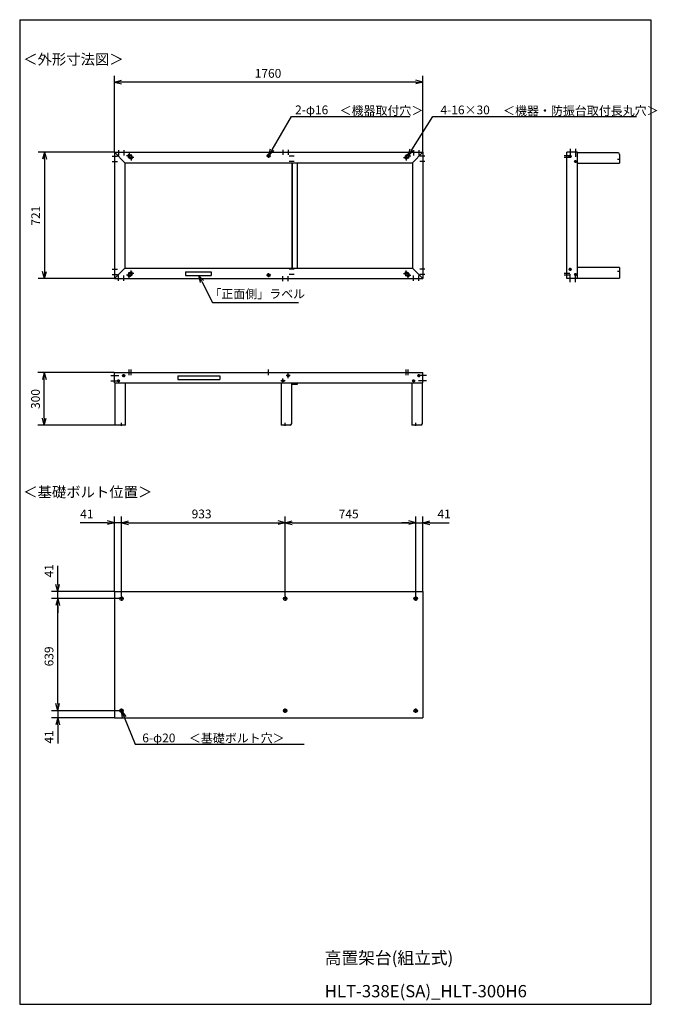
# Model space of a CAD drawing. Units: millimetres. Extents: x 160 to 60876923, y 0 to 5616.
import ezdxf

# ---------------------------------------------------------------- set-up
doc = ezdxf.new("R2010")
doc.units = ezdxf.units.MM
doc.header["$LTSCALE"] = 5
doc.layers.get('0').update_dxf_attribs({"linetype": 'CONTINUOUS'})
doc.styles.add('MONO-SET', font='MONOTXT', dxfattribs={"bigfont": 'BIGFONT'})
doc.styles.get("Standard").update_dxf_attribs({"font": 'txt.shx', "bigfont": 'extfont2.shx'})

msp = doc.modelspace()

# ---------------------------------------------------------------- linework, layer by layer
for p, q in [((160, 5616), (3760, 5616)), ((160, 5616), (160, 0)), ((3760, 5616), (3760, 0)), ((700, 4862), (700, 5296)), ((2460, 4862), (2460, 5296)), ((700, 5260), (740, 5270.7)), ((700, 5260), (740, 5249.3)), ((740, 5260), (700, 5260)), ((2420, 5260), (740, 5260)), ((2460, 5260), (2420, 5270.7)), ((2460, 5260), (2420, 5249.3)), ((2420, 5260), (2460, 5260)), ((2460, 4862), (2460, 5196)), ((1600.1, 4874.6), (1709.7, 5063.6)), ((1709.7, 5063.6), (2385.1, 5063.6)), ((2396, 4874.1), (2517.3, 5063)), ((2517.3, 5063), (3677.8, 5063)), ((698, 4860), (265.3, 4860)), ((301.3, 4860), (290.6, 4820)), ((301.3, 4860), (312, 4820)), ((301.3, 4820), (301.3, 4860)), ((688.2, 4836.8), (718.2, 4836.8)), ((700, 4860), (2460, 4860)), ((700, 4860), (700, 4139)), ((760, 4800), (700, 4860)), ((723.2, 4871.8), (723.2, 4841.8)), ((753.2, 4871.8), (753.2, 4841.8)), ((753.2, 4871.8), (753.2, 4841.8)), ((801.2, 4840), (768.8, 4840)), ((811.2, 4830), (778.8, 4830)), ((779.3, 4834.3), (789.3, 4824.3)), ((785, 4856.2), (785, 4823.8)), ((790.7, 4845.7), (800.7, 4835.7)), ((795, 4846.2), (795, 4813.8)), ((1580, 4840), (1569, 4840)), ((1580, 4840), (1590.8, 4880)), ((1600.1, 4874.6), (1580, 4840)), ((1580, 4840), (1609.3, 4869.2)), ((1580, 4840), (1580, 4851)), ((1580, 4840), (1591, 4840)), ((1580, 4840), (1580, 4829)), ((1661.8, 4874.4), (1661.8, 4845.6)), ((1661.8, 4874.4), (1661.8, 4845.6)), ((1691.8, 4874.4), (1691.8, 4845.6)), ((1691.8, 4874.4), (1691.8, 4845.6)), ((1726.2, 4836.8), (1697.4, 4836.8)), ((1726.2, 4836.8), (1697.4, 4836.8)), ((2348.8, 4830), (2381.2, 4830)), ((2358.8, 4840), (2391.2, 4840)), ((2369.3, 4845.7), (2359.3, 4835.7)), ((2365, 4846.2), (2365, 4813.8)), ((2380.7, 4834.3), (2370.7, 4824.3)), ((2375, 4840), (2386.9, 4879.7)), ((2396, 4874.1), (2375, 4840)), ((2375, 4840), (2405.1, 4868.4)), ((2375, 4856.2), (2375, 4823.8)), ((2400, 4800), (2460, 4860)), ((2406.8, 4871.8), (2406.8, 4841.8)), ((2436.8, 4871.8), (2436.8, 4841.8)), ((2471.8, 4836.8), (2441.8, 4836.8)), ((2471.8, 4836.8), (2441.8, 4836.8)), ((2460, 4860), (2460, 4139)), ((3298.3, 4840), (3265.2, 4840)), ((3298.3, 4830), (3265.2, 4830)), ((3281.8, 4139), (3281.8, 4860)), ((3341.8, 4860), (3281.8, 4860)), ((3341.8, 4860), (3281.8, 4860)), ((3300, 4836.8), (3292, 4836.8)), ((3300, 4879.5), (3300, 4834.1)), ((3300, 4836.8), (3300, 4844.8)), ((3300, 4836.8), (3308, 4836.8)), ((3300, 4836.8), (3300, 4828.8)), ((3329.8, 4879.5), (3329.8, 4834.1)), ((3341.8, 4139), (3341.8, 4860)), ((3572.8, 4856.8), (3341.8, 4856.8)), ((3581.8, 4847.8), (3581.8, 4796.8)), ((301.3, 4820), (301.3, 4179)), ((688.2, 4806.8), (718.2, 4806.8)), ((688.2, 4806.8), (718.2, 4806.8)), ((760, 4800), (2400, 4800)), ((760, 4800), (760, 4199)), ((1726.2, 4806.8), (1697.4, 4806.8)), ((1726.2, 4806.8), (1697.4, 4806.8)), ((1711.8, 4800), (1711.8, 4199)), ((1715, 4800), (1715, 4199)), ((1741.8, 4800), (1741.8, 4199)), ((2400, 4800), (2400, 4199)), ((2471.8, 4806.8), (2441.8, 4806.8)), ((2471.8, 4806.8), (2441.8, 4806.8)), ((3329.8, 4806.8), (3321.8, 4806.8)), ((3329.8, 4806.8), (3329.8, 4814.8)), ((3329.8, 4806.8), (3337.8, 4806.8)), ((3329.8, 4806.8), (3329.8, 4798.8)), ((3341.8, 4796.8), (3581.8, 4796.8)), ((3585.3, 4819), (3569.3, 4819)), ((301.3, 4139), (290.6, 4179)), ((301.3, 4139), (312, 4179)), ((301.3, 4179), (301.3, 4139)), ((688.2, 4192.2), (718.2, 4192.2)), ((688.2, 4192.2), (718.2, 4192.2)), ((688.2, 4162.2), (718.2, 4162.2)), ((760, 4199), (700, 4139)), ((723.2, 4127.2), (723.2, 4157.2)), ((723.2, 4127.2), (723.2, 4157.2)), ((753.2, 4127.2), (753.2, 4157.2)), ((753.2, 4127.2), (753.2, 4157.2)), ((760, 4199), (2400, 4199)), ((801.2, 4159), (768.8, 4159)), ((811.2, 4169), (778.8, 4169)), ((779.3, 4164.7), (789.3, 4174.7)), ((785, 4142.8), (785, 4175.2)), ((790.7, 4153.3), (800.7, 4163.3)), ((795, 4152.8), (795, 4185.2)), ((1106.3, 4177.5), (1252.2, 4177.5)), ((1106.3, 4177.5), (1106.3, 4157.5)), ((1106.3, 4157.5), (1252.2, 4157.5)), ((1179.2, 4157.5), (1208.3, 4128)), ((1179.2, 4157.5), (1189.6, 4117.4)), ((1198.9, 4122.7), (1179.2, 4157.5)), ((1252.2, 4177.5), (1252.2, 4157.5)), ((1580, 4159), (1569, 4159)), ((1580, 4159), (1580, 4170)), ((1580, 4159), (1591, 4159)), ((1580, 4159), (1580, 4148)), ((1726.2, 4192.2), (1697.4, 4192.2)), ((1726.2, 4192.2), (1697.4, 4192.2)), ((1726.2, 4162.2), (1697.4, 4162.2)), ((1726.2, 4162.2), (1697.4, 4162.2)), ((2348.8, 4169), (2381.2, 4169)), ((2358.8, 4159), (2391.2, 4159)), ((2369.3, 4153.3), (2359.3, 4163.3)), ((2365, 4152.8), (2365, 4185.2)), ((2380.7, 4164.7), (2370.7, 4174.7)), ((2375, 4142.8), (2375, 4175.2)), ((2400, 4199), (2460, 4139)), ((2406.8, 4127.2), (2406.8, 4157.2)), ((2436.8, 4127.2), (2436.8, 4157.2)), ((2436.8, 4127.2), (2436.8, 4157.2)), ((2471.8, 4192.2), (2441.8, 4192.2)), ((2471.8, 4192.2), (2441.8, 4192.2)), ((2471.8, 4162.2), (2441.8, 4162.2)), ((2471.8, 4162.2), (2441.8, 4162.2)), ((3298.3, 4169), (3265.2, 4169)), ((3298.3, 4159), (3265.2, 4159)), ((3300, 4192.2), (3292, 4192.2)), ((3300, 4192.2), (3292, 4192.2)), ((3300, 4192.2), (3300, 4200.2)), ((3300, 4192.2), (3300, 4200.2)), ((3300, 4192.2), (3300, 4184.2)), ((3300, 4192.2), (3308, 4192.2)), ((3300, 4192.2), (3300, 4184.2)), ((3300, 4192.2), (3308, 4192.2)), ((3300, 4119.5), (3300, 4164.9)), ((3329.8, 4162.2), (3321.8, 4162.2)), ((3329.8, 4162.2), (3321.8, 4162.2)), ((3329.8, 4162.2), (3329.8, 4170.2)), ((3329.8, 4162.2), (3329.8, 4170.2)), ((3329.8, 4119.5), (3329.8, 4164.9)), ((3329.8, 4162.2), (3329.8, 4154.2)), ((3329.8, 4162.2), (3337.8, 4162.2)), ((3329.8, 4162.2), (3329.8, 4154.2)), ((3329.8, 4162.2), (3337.8, 4162.2)), ((3581.8, 4202.2), (3341.8, 4202.2)), ((3585.3, 4180), (3569.3, 4180)), ((3581.8, 4202.2), (3581.8, 4142.2)), ((698, 4139), (265.3, 4139)), ((700, 4139), (2460, 4139)), ((1198.9, 4122.7), (1258.9, 4002.3)), ((1661.8, 4124.6), (1661.8, 4153.4)), ((1661.8, 4124.6), (1661.8, 4153.4)), ((1691.8, 4124.6), (1691.8, 4153.4)), ((1691.8, 4124.6), (1691.8, 4153.4)), ((3341.8, 4139), (3281.8, 4139)), ((3341.8, 4139), (3281.8, 4139)), ((3341.8, 4142.2), (3581.8, 4142.2)), ((1258.9, 4002.3), (1749.5, 4002.3)), ((698, 3603.9), (264, 3603.9)), ((300, 3603.9), (289.3, 3563.9)), ((300, 3603.9), (310.7, 3563.9)), ((300, 3563.9), (300, 3603.9)), ((700, 3603.9), (2460, 3603.9)), ((700, 3543.9), (700, 3603.9)), ((700, 3543.9), (700, 3603.9)), ((785, 3587.7), (785, 3620.1)), ((795, 3587.7), (795, 3620.1)), ((1580, 3587.7), (1580, 3620.1)), ((1691.8, 3571.3), (1691.8, 3600.1)), ((1691.8, 3571.3), (1691.8, 3600.1)), ((2365, 3587.7), (2365, 3620.1)), ((2375, 3587.7), (2375, 3620.1)), ((2460, 3543.9), (2460, 3603.9)), ((2460, 3543.9), (2460, 3603.9)), ((300, 3343.9), (300, 3563.9)), ((680.5, 3585.7), (725.9, 3585.7)), ((680.5, 3555.9), (725.9, 3555.9)), ((700, 3543.9), (2460, 3543.9)), ((703.2, 3543.9), (703.2, 3303.9)), ((723.2, 3555.9), (715.2, 3555.9)), ((723.2, 3555.9), (715.2, 3555.9)), ((723.2, 3555.9), (723.2, 3563.9)), ((723.2, 3555.9), (723.2, 3563.9)), ((723.2, 3555.9), (731.2, 3555.9)), ((723.2, 3555.9), (723.2, 3547.9)), ((723.2, 3555.9), (731.2, 3555.9)), ((723.2, 3555.9), (723.2, 3547.9)), ((753.2, 3585.7), (745.2, 3585.7)), ((753.2, 3585.7), (745.2, 3585.7)), ((753.2, 3585.7), (753.2, 3593.7)), ((753.2, 3585.7), (753.2, 3593.7)), ((753.2, 3585.7), (761.2, 3585.7)), ((753.2, 3585.7), (753.2, 3577.7)), ((753.2, 3585.7), (761.2, 3585.7)), ((753.2, 3585.7), (753.2, 3577.7)), ((763.2, 3303.9), (763.2, 3543.9)), ((1062.5, 3583.9), (1302.5, 3583.9)), ((1062.5, 3583.9), (1062.5, 3563.9)), ((1062.5, 3563.9), (1302.5, 3563.9)), ((1302.5, 3583.9), (1302.5, 3563.9)), ((1673.7, 3555.9), (1649.9, 3555.9)), ((1673.7, 3555.9), (1649.9, 3555.9)), ((1651.8, 3543.9), (1651.8, 3303.9)), ((1661.8, 3541.5), (1661.8, 3570.3)), ((1661.8, 3541.5), (1661.8, 3570.3)), ((1703.7, 3585.7), (1679.9, 3585.7)), ((1703.7, 3585.7), (1679.9, 3585.7)), ((1711.8, 3543.9), (1711.8, 3535.7)), ((1711.8, 3312.9), (1711.8, 3543.9)), ((1715, 3543.9), (1715, 3538.9)), ((1741.8, 3538.9), (1715, 3538.9)), ((1741.8, 3538.9), (1741.8, 3535.7)), ((2396.8, 3543.9), (2396.8, 3303.9)), ((2406.8, 3555.9), (2398.8, 3555.9)), ((2406.8, 3555.9), (2406.8, 3563.9)), ((2406.8, 3555.9), (2414.8, 3555.9)), ((2406.8, 3555.9), (2406.8, 3547.9)), ((2436.8, 3585.7), (2428.8, 3585.7)), ((2479.5, 3585.7), (2434.1, 3585.7)), ((2479.5, 3555.9), (2434.1, 3555.9)), ((2436.8, 3585.7), (2436.8, 3593.7)), ((2436.8, 3585.7), (2444.8, 3585.7)), ((2436.8, 3585.7), (2436.8, 3577.7)), ((2456.8, 3312.9), (2456.8, 3543.9)), ((1741.8, 3535.7), (1711.8, 3535.7)), ((300, 3303.9), (289.3, 3343.9)), ((300, 3303.9), (310.7, 3343.9)), ((300, 3343.9), (300, 3303.9)), ((741, 3300.4), (741, 3316.4)), ((1674, 3300.4), (1674, 3316.4)), ((2419, 3300.4), (2419, 3316.4)), ((702.3, 3303.9), (264, 3303.9)), ((763.2, 3303.9), (703.2, 3303.9)), ((1702.8, 3303.9), (1651.8, 3303.9)), ((2447.8, 3303.9), (2396.8, 3303.9)), ((700, 2746.8), (660, 2757.5)), ((700, 2356.8), (700, 2782.8)), ((741, 2329), (741, 2782.8)), ((741, 2329), (741, 2782.8)), ((741, 2746.8), (781, 2757.5)), ((741, 2746.8), (781, 2757.5)), ((1674, 2746.8), (1634, 2757.5)), ((1674, 2329), (1674, 2782.8)), ((1674, 2329), (1674, 2782.8)), ((1674, 2746.8), (1714, 2757.5)), ((2419, 2746.8), (2379, 2757.5)), ((2419, 2746.8), (2379, 2757.5)), ((2419, 2329), (2419, 2782.8)), ((2419, 2325.8), (2419, 2782.8)), ((2460, 2356.8), (2460, 2782.8)), ((2460, 2746.8), (2500, 2757.5)), ((660, 2746.8), (505.1, 2746.8)), ((700, 2746.8), (660, 2736.1)), ((660, 2746.8), (700, 2746.8)), ((741, 2746.8), (700, 2746.8)), ((741, 2746.8), (781, 2736.1)), ((781, 2746.8), (741, 2746.8)), ((741, 2746.8), (781, 2736.1)), ((781, 2746.8), (741, 2746.8)), ((781, 2746.8), (1634, 2746.8)), ((781, 2746.8), (821, 2746.8)), ((1674, 2746.8), (1634, 2736.1)), ((1634, 2746.8), (1674, 2746.8)), ((1674, 2746.8), (1714, 2736.1)), ((1714, 2746.8), (1674, 2746.8)), ((1714, 2746.8), (2379, 2746.8)), ((2379, 2746.8), (2339, 2746.8)), ((2419, 2746.8), (2379, 2736.1)), ((2379, 2746.8), (2419, 2746.8)), ((2419, 2746.8), (2379, 2736.1)), ((2379, 2746.8), (2419, 2746.8)), ((2419, 2746.8), (2460, 2746.8)), ((2460, 2746.8), (2500, 2736.1)), ((2500, 2746.8), (2460, 2746.8)), ((2500, 2746.8), (2609.6, 2746.8)), ((377.3, 2394.8), (377.3, 2501.4)), ((377.3, 2354.8), (366.6, 2394.8)), ((377.3, 2354.8), (388, 2394.8)), ((377.3, 2394.8), (377.3, 2354.8)), ((698, 2354.8), (341.3, 2354.8)), ((727.8, 2313.8), (341.3, 2313.8)), ((727.8, 2313.8), (341.3, 2313.8)), ((377.3, 2313.8), (366.6, 2273.8)), ((377.3, 2313.8), (366.6, 2273.8)), ((377.3, 2313.8), (377.3, 2354.8)), ((377.3, 2313.8), (388, 2273.8)), ((377.3, 2273.8), (377.3, 2313.8)), ((377.3, 2313.8), (388, 2273.8)), ((377.3, 2273.8), (377.3, 2313.8)), ((700, 2354.8), (2460, 2354.8)), ((700, 2354.8), (700, 1633.8)), ((700, 2354.8), (2460, 2354.8)), ((752.2, 2313.8), (729.8, 2313.8)), ((741, 2327), (741, 2300.6)), ((1685.2, 2313.8), (1662.8, 2313.8)), ((1674, 2327), (1674, 2300.6)), ((2407.8, 2313.8), (2430.2, 2313.8)), ((2419, 2327), (2419, 2300.6)), ((2460, 2354.8), (2460, 1633.8)), ((377.3, 1714.8), (377.3, 2273.8)), ((377.3, 2273.8), (377.3, 2233.8)), ((377.3, 1714.8), (377.3, 1754.8)), ((377.3, 1674.8), (366.6, 1714.8)), ((377.3, 1674.8), (366.6, 1714.8)), ((377.3, 1674.8), (388, 1714.8)), ((377.3, 1714.8), (377.3, 1674.8)), ((377.3, 1674.8), (388, 1714.8)), ((377.3, 1714.8), (377.3, 1674.8)), ((741, 1661.6), (741, 1688)), ((1674, 1661.6), (1674, 1688)), ((2419, 1661.6), (2419, 1688)), ((727.8, 1674.8), (341.3, 1674.8)), ((727.8, 1674.8), (341.3, 1674.8)), ((698, 1633.8), (341.3, 1633.8)), ((377.3, 1633.8), (366.6, 1593.8)), ((377.3, 1674.8), (377.3, 1633.8)), ((377.3, 1633.8), (388, 1593.8)), ((377.3, 1593.8), (377.3, 1633.8)), ((700, 1633.8), (2460, 1633.8)), ((752.2, 1674.8), (729.8, 1674.8)), ((746.1, 1633.7), (741, 1674.8)), ((741, 1674.8), (765.9, 1641.7)), ((741, 1674.8), (756, 1637.7)), ((756, 1637.7), (818.3, 1483.7)), ((1685.2, 1674.8), (1662.8, 1674.8)), ((2407.8, 1674.8), (2430.2, 1674.8)), ((377.3, 1593.8), (377.3, 1487.1)), ((818.3, 1483.7), (1782.9, 1483.7)), ((160, 0), (3760, 0)), ((160, 0), (3760, 0))]:
    msp.add_line(p, q)
for centre, radius in [((1580, 4840), 8), ((3300, 4836.8), 6), ((3329.8, 4806.8), 6), ((1580, 4159), 8), ((3300, 4192.2), 6), ((3300, 4192.2), 6), ((3329.8, 4162.2), 6), ((3329.8, 4162.2), 6), ((723.2, 3555.9), 6), ((723.2, 3555.9), 6), ((753.2, 3585.7), 6), ((753.2, 3585.7), 6), ((1661.8, 3555.9), 6), ((1691.8, 3585.7), 6), ((2406.8, 3555.9), 6), ((2436.8, 3585.7), 6), ((741, 2313.8), 10), ((1674, 2313.8), 10), ((2419, 2313.8), 10), ((741, 1674.8), 10), ((1674, 1674.8), 10), ((2419, 1674.8), 10)]:
    msp.add_circle(centre, radius)
for centre, radius, start, end in [((785, 4840), 8, 45, 225), ((795, 4830), 8, 225, 45), ((2365, 4830), 8, 135, 315), ((2375, 4840), 8, 315, 135), ((3572.8, 4847.8), 9, 0, 90), ((785, 4159), 8, 135, 315), ((795, 4169), 8, 315, 135), ((2365, 4169), 8, 45, 225), ((2375, 4159), 8, 225, 45), ((1702.8, 3312.9), 9, 270, 0), ((2447.8, 3312.9), 9, 270, 0)]:
    msp.add_arc(centre, radius, start, end)

# ---------------------------------------------------------------- texts
for s, height, p in [('＜外形寸法図＞', 60, (180, 5360)), ('1760', 50, (1500.8, 5285)), ('2-φ16', 50, (1731, 5076.8)), ('＜機器取付穴＞', 50, (1985, 5072.6)), ('4-16×30', 50, (2560.4, 5076.2)), ('＜機器・防振台取付長丸穴＞', 50, (2917.3, 5072)), ('「正面側」ラベル', 50, (1242.3, 4027.3)), ('＜基礎ボルト位置＞', 60, (180, 2891.9)), ('41', 50, (505.1, 2771.8)), ('933', 50, (1140.8, 2771.8)), ('745', 50, (1979.8, 2771.8)), ('41', 50, (2542.9, 2771.8)), ('6-φ20', 50, (859.3, 1494.2)), ('＜基礎ボルト穴＞', 50, (1125.1, 1493))]:
    msp.add_text(s, height=height).set_placement(p)
for s, p in [('721', (276.3, 4441.2)), ('300', (275, 3395.6)), ('41', (352.3, 2434.8)), ('639', (352.3, 1927.6)), ('41', (352.3, 1487.1))]:
    msp.add_text(s, height=50, rotation=90).set_placement(p)
at = {"style": 'MONO-SET'}
for s, p in [('高置架台(組立式)', (1900, 230)), ('HLT-338E(SA)_HLT-300H6', (1900, 40))]:
    msp.add_text(s, height=70, dxfattribs=at).set_placement(p)

doc.saveas('drawing.dxf')
